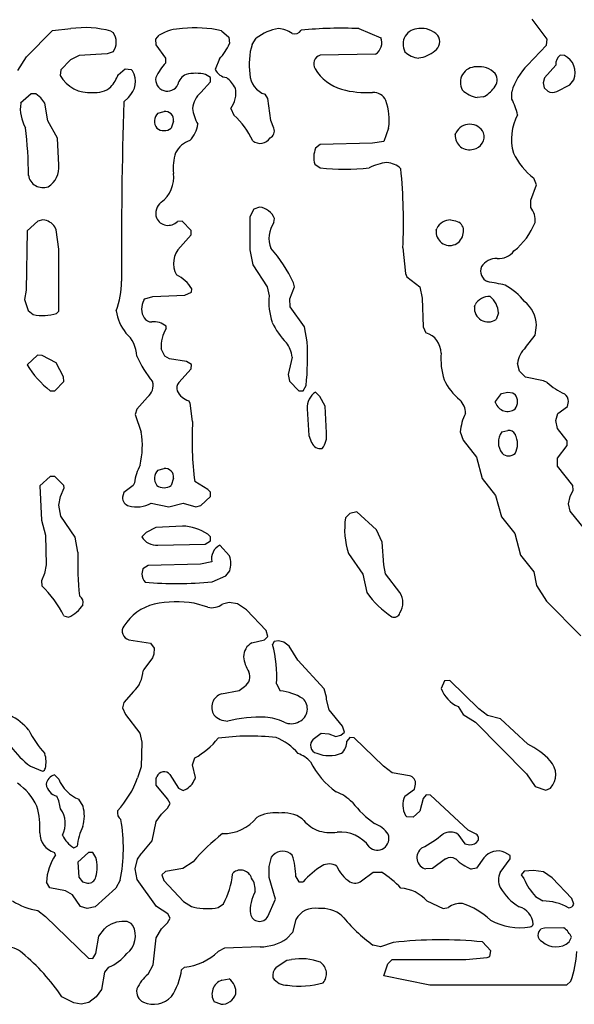
# Model space of a CAD drawing. Extents: x -7.3 to 4.2, y -0.3 to 5.7.
# Drawn here: x 3.1 to 3.6, y 4.2 to 5 of the extents above; entities that cross this region are included whole.
import ezdxf

# ---------------------------------------------------------------- set-up
doc = ezdxf.new("R2010")
doc.units = 0
doc.header["$MEASUREMENT"] = 0
doc.linetypes.add('solid', pattern=[0])
doc.layers.add('1', color=1, linetype='solid')

msp = doc.modelspace()

# ---------------------------------------------------------------- linework, layer by layer
at = {"layer": '1', "color": 7, "linetype": 'solid'}
for p, q in [((3.53374, 4.96724), (3.52181, 4.98307)), ((3.12492, 4.95354), (3.14539, 4.97413)), ((3.14539, 4.97413), (3.15984, 4.97555)), ((3.19126, 4.97354), (3.19287, 4.97244)), ((3.27803, 4.97394), (3.28374, 4.96894)), ((3.34059, 4.97437), (3.34059, 4.97429)), ((3.38591, 4.97555), (3.40319, 4.96846)), ((3.2265, 4.96736), (3.22909, 4.97031)), ((3.22681, 4.96272), (3.2265, 4.96736)), ((3.28374, 4.96894), (3.28433, 4.96378)), ((3.30197, 4.96319), (3.30532, 4.96803)), ((3.53307, 4.96252), (3.53374, 4.96724)), ((3.19287, 4.95744), (3.18815, 4.95571)), ((3.23429, 4.95236), (3.22681, 4.96272)), ((3.51827, 4.94697), (3.53307, 4.96252)), ((3.11823, 4.9428), (3.12492, 4.95354)), ((3.15945, 4.9511), (3.15197, 4.94319)), ((3.1663, 4.95449), (3.15945, 4.9511)), ((3.18815, 4.95571), (3.1663, 4.95449)), ((3.23429, 4.94874), (3.23429, 4.95236)), ((3.27642, 4.95185), (3.27303, 4.94343)), ((3.3989, 4.95555), (3.35551, 4.95469)), ((3.5472, 4.95449), (3.54378, 4.95469)), ((3.15197, 4.94319), (3.15142, 4.93874)), ((3.19697, 4.93945), (3.20232, 4.94394)), ((3.20232, 4.94394), (3.20717, 4.94343)), ((3.20717, 4.94343), (3.20823, 4.94244)), ((3.54039, 4.94701), (3.53146, 4.93709)), ((3.26169, 4.92543), (3.26929, 4.93374)), ((3.26949, 4.93717), (3.26547, 4.93969)), ((3.26929, 4.93374), (3.26949, 4.93717)), ((3.53146, 4.93709), (3.53039, 4.93303)), ((3.5515, 4.93142), (3.55453, 4.93543)), ((3.50579, 4.92024), (3.50583, 4.9261)), ((3.53039, 4.93303), (3.53126, 4.92917)), ((3.53126, 4.92917), (3.53406, 4.92642)), ((3.54114, 4.92634), (3.5515, 4.93142)), ((3.12854, 4.92449), (3.12035, 4.91701)), ((3.13217, 4.92449), (3.12854, 4.92449)), ((3.13606, 4.9213), (3.13217, 4.92449)), ((3.13929, 4.91709), (3.13606, 4.9213)), ((3.205, 4.92165), (3.20142, 4.91807)), ((3.31449, 4.92067), (3.31232, 4.92409)), ((3.31661, 4.9035), (3.31449, 4.92067)), ((3.48358, 4.92197), (3.4787, 4.92146)), ((3.14177, 4.90335), (3.13929, 4.91709)), ((3.28535, 4.91303), (3.28768, 4.90776)), ((3.14929, 4.88957), (3.14177, 4.90335)), ((3.22807, 4.90933), (3.23287, 4.91055)), ((3.24035, 4.90303), (3.2385, 4.8974)), ((3.31913, 4.89752), (3.31661, 4.9035)), ((3.40913, 4.89752), (3.40539, 4.88717)), ((3.15035, 4.86854), (3.14929, 4.88957)), ((3.46154, 4.89244), (3.46201, 4.89394)), ((3.35551, 4.88465), (3.35185, 4.88185)), ((3.39657, 4.88567), (3.35551, 4.88465)), ((3.40539, 4.88717), (3.39657, 4.88567)), ((3.35126, 4.86917), (3.35551, 4.86642)), ((3.52539, 4.85303), (3.52307, 4.85835)), ((3.52083, 4.8411), (3.52539, 4.85303)), ((3.52079, 4.83524), (3.52083, 4.8411)), ((3.30327, 4.83409), (3.30035, 4.82803)), ((3.30787, 4.83555), (3.30327, 4.83409)), ((3.30035, 4.82803), (3.30035, 4.80205)), ((3.31913, 4.82354), (3.31961, 4.82654)), ((3.13382, 4.82449), (3.12535, 4.81701)), ((3.13783, 4.82555), (3.13382, 4.82449)), ((3.14831, 4.81787), (3.14717, 4.8202)), ((3.24717, 4.82449), (3.24339, 4.82429)), ((3.25429, 4.81732), (3.24717, 4.82449)), ((3.44654, 4.81744), (3.44701, 4.81894)), ((3.45787, 4.82555), (3.46165, 4.82488)), ((3.46165, 4.82488), (3.46429, 4.82366)), ((3.12535, 4.81701), (3.12472, 4.77039)), ((3.15035, 4.80252), (3.14831, 4.81787)), ((3.24571, 4.80445), (3.25429, 4.81374)), ((3.25429, 4.81374), (3.25429, 4.81732)), ((3.15035, 4.75406), (3.15035, 4.80252)), ((3.42039, 4.80354), (3.42244, 4.78358)), ((3.30035, 4.80205), (3.30268, 4.79024)), ((3.30268, 4.79024), (3.31394, 4.77299)), ((3.42244, 4.78358), (3.42358, 4.78087)), ((3.42358, 4.78087), (3.43378, 4.77303)), ((3.31394, 4.77299), (3.31535, 4.76606)), ((3.33161, 4.76354), (3.33535, 4.77303)), ((3.33535, 4.77303), (3.33457, 4.7763)), ((3.43378, 4.77303), (3.43539, 4.76429)), ((3.12472, 4.77039), (3.12335, 4.76303)), ((3.21787, 4.76366), (3.22417, 4.76539)), ((3.22417, 4.76539), (3.24921, 4.76642)), ((3.24921, 4.76642), (3.25449, 4.7689)), ((3.25449, 4.7689), (3.25461, 4.77154)), ((3.43539, 4.76429), (3.43626, 4.74165)), ((3.12335, 4.76303), (3.12622, 4.75445)), ((3.21697, 4.7626), (3.21787, 4.76366)), ((3.33181, 4.75732), (3.33161, 4.76354)), ((3.34307, 4.74181), (3.33181, 4.75732)), ((3.47654, 4.75744), (3.47701, 4.7589)), ((3.47654, 4.75739), (3.47654, 4.75744)), ((3.12622, 4.75445), (3.13024, 4.75142)), ((3.14858, 4.75228), (3.15035, 4.75406)), ((3.49539, 4.75268), (3.4935, 4.7474)), ((3.23465, 4.74047), (3.23449, 4.74213)), ((3.34535, 4.73), (3.34307, 4.74181)), ((3.43626, 4.74165), (3.43846, 4.73709)), ((3.52433, 4.73524), (3.52539, 4.74303)), ((3.51673, 4.72539), (3.52433, 4.73524)), ((3.13354, 4.71945), (3.12535, 4.71201)), ((3.13732, 4.71929), (3.13354, 4.71945)), ((3.14811, 4.71339), (3.13732, 4.71929)), ((3.2335, 4.71866), (3.23059, 4.72449)), ((3.23721, 4.71665), (3.2335, 4.71866)), ((3.33339, 4.71803), (3.33035, 4.70429)), ((3.15409, 4.70252), (3.14811, 4.71339)), ((3.25047, 4.71465), (3.23721, 4.71665)), ((3.25449, 4.71213), (3.25047, 4.71465)), ((3.25429, 4.70874), (3.25449, 4.71213)), ((3.51201, 4.70689), (3.51039, 4.71303)), ((3.15429, 4.69874), (3.15409, 4.70252)), ((3.24461, 4.69799), (3.25429, 4.70874)), ((3.33035, 4.70429), (3.33146, 4.69898)), ((3.51673, 4.70213), (3.51201, 4.70689)), ((3.53067, 4.69945), (3.51673, 4.70213)), ((3.14717, 4.69158), (3.15429, 4.69874)), ((3.33146, 4.69898), (3.33858, 4.69158)), ((3.34201, 4.69142), (3.34449, 4.69567)), ((3.53358, 4.69799), (3.53067, 4.69945)), ((3.14354, 4.69158), (3.14717, 4.69158)), ((3.33858, 4.69158), (3.34201, 4.69142)), ((3.35524, 4.68713), (3.35185, 4.69051)), ((3.35929, 4.67957), (3.35524, 4.68713)), ((3.49311, 4.68303), (3.49783, 4.68933)), ((3.49783, 4.68933), (3.50287, 4.69051)), ((3.50287, 4.69051), (3.50673, 4.68984)), ((3.50673, 4.68984), (3.5085, 4.68866)), ((3.22, 4.68661), (3.21142, 4.67705)), ((3.25343, 4.68197), (3.25236, 4.68374)), ((3.25535, 4.66752), (3.25343, 4.68197)), ((3.36039, 4.65854), (3.35929, 4.67957)), ((3.49311, 4.68216), (3.49311, 4.68303)), ((3.54201, 4.67366), (3.54953, 4.67917)), ((3.54953, 4.67917), (3.55039, 4.68303)), ((3.21142, 4.67705), (3.21035, 4.67303)), ((3.21035, 4.67303), (3.21496, 4.65917)), ((3.34535, 4.67752), (3.34646, 4.6565)), ((3.54039, 4.66839), (3.54201, 4.67366)), ((3.54181, 4.66205), (3.54039, 4.66839)), ((3.34646, 4.6565), (3.34878, 4.65091)), ((3.46539, 4.65925), (3.46772, 4.65272)), ((3.49807, 4.65933), (3.50287, 4.66051)), ((3.5085, 4.65749), (3.5085, 4.6574)), ((3.54933, 4.65232), (3.54181, 4.66205)), ((3.46772, 4.65272), (3.47815, 4.63953)), ((3.54181, 4.6387), (3.54933, 4.6487)), ((3.54933, 4.6487), (3.54933, 4.65232)), ((3.47815, 4.63953), (3.48272, 4.62272)), ((3.54181, 4.63232), (3.54181, 4.6387)), ((3.22807, 4.62933), (3.23287, 4.63051)), ((3.55382, 4.61732), (3.54181, 4.63232)), ((3.14354, 4.62445), (3.13535, 4.61697)), ((3.14717, 4.62445), (3.14354, 4.62445)), ((3.15429, 4.61732), (3.14717, 4.62445)), ((3.15457, 4.61551), (3.15429, 4.61732)), ((3.20874, 4.6174), (3.20126, 4.61189)), ((3.20976, 4.61949), (3.20874, 4.6174)), ((3.24035, 4.62303), (3.2385, 4.6174)), ((3.26728, 4.61417), (3.25697, 4.62035)), ((3.48272, 4.62272), (3.49315, 4.60953)), ((3.55413, 4.61354), (3.55382, 4.61732)), ((3.13535, 4.61697), (3.13661, 4.59004)), ((3.15161, 4.60878), (3.15457, 4.61551)), ((3.20126, 4.61189), (3.20035, 4.60803)), ((3.26949, 4.61213), (3.26728, 4.61417)), ((3.26929, 4.6087), (3.26949, 4.61213)), ((3.49315, 4.60953), (3.49772, 4.59272)), ((3.55165, 4.60878), (3.55413, 4.61354)), ((3.15035, 4.60177), (3.15161, 4.60878)), ((3.15177, 4.59331), (3.15035, 4.60177)), ((3.22287, 4.60354), (3.23661, 4.60051)), ((3.23661, 4.60051), (3.24787, 4.60354)), ((3.24787, 4.60354), (3.25787, 4.60051)), ((3.26189, 4.60157), (3.26929, 4.6087)), ((3.55039, 4.60303), (3.55165, 4.60878)), ((3.55181, 4.59705), (3.55039, 4.60303)), ((3.25787, 4.60051), (3.26189, 4.60157)), ((3.37862, 4.59524), (3.37539, 4.59197)), ((3.38413, 4.59661), (3.37862, 4.59524)), ((3.39969, 4.5824), (3.38413, 4.59661)), ((3.56307, 4.58331), (3.55181, 4.59705)), ((3.13661, 4.59004), (3.13996, 4.57827)), ((3.16303, 4.57677), (3.15177, 4.59331)), ((3.49772, 4.59272), (3.50815, 4.57953)), ((3.21878, 4.58039), (3.21535, 4.57697)), ((3.22634, 4.58445), (3.21878, 4.58039)), ((3.24736, 4.58551), (3.22634, 4.58445)), ((3.26949, 4.57713), (3.26728, 4.57917)), ((3.40425, 4.57287), (3.39969, 4.5824)), ((3.50815, 4.57953), (3.51272, 4.56272)), ((3.13996, 4.57827), (3.14035, 4.555)), ((3.16535, 4.565), (3.16303, 4.57677)), ((3.22811, 4.57063), (3.2652, 4.57138)), ((3.2652, 4.57138), (3.26949, 4.5739)), ((3.26949, 4.5739), (3.26949, 4.57713)), ((3.40539, 4.555), (3.40425, 4.57287)), ((3.28429, 4.56205), (3.27681, 4.57051)), ((3.37768, 4.56398), (3.38894, 4.54772)), ((3.26157, 4.55567), (3.22051, 4.55461)), ((3.27035, 4.5574), (3.26157, 4.55567)), ((3.51272, 4.56272), (3.52315, 4.54953)), ((3.13909, 4.54823), (3.13661, 4.54248)), ((3.14035, 4.555), (3.13909, 4.54823)), ((3.21626, 4.55185), (3.21535, 4.54799)), ((3.22051, 4.55461), (3.21626, 4.55185)), ((3.28146, 4.54638), (3.28449, 4.55039)), ((3.38894, 4.54772), (3.39217, 4.53327)), ((3.40681, 4.54803), (3.40539, 4.555)), ((3.41807, 4.53331), (3.40681, 4.54803)), ((3.52315, 4.54953), (3.52539, 4.53878)), ((3.13661, 4.54248), (3.13693, 4.5387)), ((3.27059, 4.54177), (3.28146, 4.54638)), ((3.52539, 4.53878), (3.53315, 4.52665)), ((3.26736, 4.52177), (3.25642, 4.52512)), ((3.28413, 4.52551), (3.27866, 4.52425)), ((3.29067, 4.52445), (3.28413, 4.52551)), ((3.53315, 4.52665), (3.56004, 4.49941)), ((3.29752, 4.5198), (3.29067, 4.52445)), ((3.31307, 4.50354), (3.29752, 4.5198)), ((3.15437, 4.51504), (3.15791, 4.51409)), ((3.31449, 4.4989), (3.31307, 4.50354)), ((3.20524, 4.49638), (3.22224, 4.49362)), ((3.22224, 4.49362), (3.22512, 4.48972)), ((3.30173, 4.4939), (3.31173, 4.49638)), ((3.31173, 4.49638), (3.31449, 4.4989)), ((3.31929, 4.49488), (3.31803, 4.49264)), ((3.32287, 4.49551), (3.31929, 4.49488)), ((3.32693, 4.49445), (3.32287, 4.49551)), ((3.3311, 4.49122), (3.32693, 4.49445)), ((3.22512, 4.48972), (3.22484, 4.485)), ((3.33791, 4.4802), (3.3311, 4.49122)), ((3.22394, 4.48205), (3.21701, 4.47299)), ((3.22484, 4.485), (3.22394, 4.48205)), ((3.35862, 4.45776), (3.33791, 4.4802)), ((3.21701, 4.47299), (3.21642, 4.47205)), ((3.45311, 4.46406), (3.45039, 4.45799)), ((3.45717, 4.46445), (3.45311, 4.46406)), ((3.48004, 4.44228), (3.45717, 4.46445)), ((3.20902, 4.45563), (3.20142, 4.44705)), ((3.27799, 4.4539), (3.29189, 4.45657)), ((3.29189, 4.45657), (3.2961, 4.45976)), ((3.32126, 4.46165), (3.32402, 4.45638)), ((3.36039, 4.45122), (3.35862, 4.45776)), ((3.36047, 4.44953), (3.36039, 4.45122)), ((3.36264, 4.44146), (3.36047, 4.44953)), ((3.20142, 4.44705), (3.20035, 4.44299)), ((3.20035, 4.44299), (3.20268, 4.43772)), ((3.37307, 4.42854), (3.36264, 4.44146)), ((3.46378, 4.4439), (3.46764, 4.43776)), ((3.48693, 4.43693), (3.48004, 4.44228)), ((3.20268, 4.43772), (3.21394, 4.42295)), ((3.46764, 4.43776), (3.47748, 4.43181)), ((3.49693, 4.43441), (3.48693, 4.43693)), ((3.51843, 4.41433), (3.49693, 4.43441)), ((3.37449, 4.42386), (3.37307, 4.42854)), ((3.47748, 4.43181), (3.5174, 4.39114)), ((3.21394, 4.42295), (3.21535, 4.41602)), ((3.34992, 4.41827), (3.35626, 4.42299)), ((3.35626, 4.42299), (3.36224, 4.42252)), ((3.36224, 4.42252), (3.36787, 4.42051)), ((3.36787, 4.42051), (3.37173, 4.42138)), ((3.37173, 4.42138), (3.37449, 4.42386)), ((3.37878, 4.41961), (3.37626, 4.41685)), ((3.38217, 4.41941), (3.37878, 4.41961)), ((3.40504, 4.39728), (3.38217, 4.41941)), ((3.21535, 4.41602), (3.21492, 4.39657)), ((3.25535, 4.39835), (3.25697, 4.40362)), ((3.12803, 4.39713), (3.13748, 4.39315)), ((3.21492, 4.39657), (3.21217, 4.38815)), ((3.25752, 4.38819), (3.25535, 4.39835)), ((3.41193, 4.39193), (3.40504, 4.39728)), ((3.15024, 4.38709), (3.14681, 4.39047)), ((3.22669, 4.38756), (3.22724, 4.38913)), ((3.22681, 4.38228), (3.22669, 4.38756)), ((3.23752, 4.39079), (3.24437, 4.38)), ((3.42547, 4.38961), (3.41193, 4.39193)), ((3.5174, 4.39114), (3.52429, 4.38138)), ((3.23567, 4.37165), (3.22681, 4.38228)), ((3.24437, 4.38), (3.24787, 4.37815)), ((3.24787, 4.37815), (3.25067, 4.37945)), ((3.42201, 4.37362), (3.42949, 4.37913)), ((3.42949, 4.37913), (3.43039, 4.38299)), ((3.52429, 4.38138), (3.53272, 4.37831)), ((3.53272, 4.37831), (3.53638, 4.38)), ((3.16929, 4.36579), (3.1661, 4.37122)), ((3.23772, 4.36799), (3.23567, 4.37165)), ((3.43626, 4.37185), (3.43378, 4.36185)), ((3.43878, 4.37461), (3.43626, 4.37185)), ((3.44217, 4.37441), (3.43878, 4.37461)), ((3.47165, 4.34693), (3.44217, 4.37441)), ((3.23091, 4.35957), (3.23567, 4.36433)), ((3.23567, 4.36433), (3.23772, 4.36799)), ((3.22681, 4.35394), (3.23091, 4.35957)), ((3.42358, 4.3576), (3.42252, 4.35862)), ((3.42839, 4.35709), (3.42358, 4.3576)), ((3.43378, 4.36185), (3.42839, 4.35709)), ((3.2237, 4.33878), (3.22681, 4.35394)), ((3.47732, 4.34413), (3.47165, 4.34693)), ((3.4635, 4.34386), (3.46902, 4.33638)), ((3.16201, 4.33319), (3.16472, 4.33437)), ((3.21571, 4.32937), (3.2237, 4.33878)), ((3.46902, 4.33638), (3.47287, 4.33547)), ((3.14772, 4.3276), (3.14685, 4.32949)), ((3.17354, 4.32941), (3.16535, 4.32193)), ((3.17697, 4.32961), (3.17354, 4.32941)), ((3.17949, 4.32559), (3.17697, 4.32961)), ((3.21035, 4.31673), (3.21213, 4.32429)), ((3.21213, 4.32429), (3.21492, 4.32846)), ((3.21492, 4.32846), (3.21571, 4.32937)), ((3.31535, 4.31862), (3.31736, 4.32579)), ((3.31736, 4.32579), (3.3185, 4.32736)), ((3.45386, 4.32441), (3.44358, 4.31693)), ((3.4839, 4.3252), (3.47827, 4.31709)), ((3.49681, 4.31394), (3.50449, 4.32445)), ((3.50449, 4.32709), (3.50051, 4.32961)), ((3.50449, 4.32445), (3.50449, 4.32709)), ((3.16535, 4.32193), (3.16591, 4.31004)), ((3.21177, 4.30827), (3.21035, 4.31673)), ((3.24756, 4.31693), (3.23402, 4.31461)), ((3.25571, 4.32228), (3.24756, 4.31693)), ((3.31535, 4.30996), (3.31535, 4.31862)), ((3.44358, 4.31693), (3.43846, 4.31661)), ((3.47827, 4.31709), (3.47402, 4.31654)), ((3.16591, 4.31004), (3.16898, 4.30638)), ((3.23402, 4.31461), (3.23126, 4.31209)), ((3.23126, 4.31209), (3.23268, 4.30744)), ((3.28658, 4.3126), (3.28724, 4.31362)), ((3.32035, 4.29299), (3.31535, 4.30996)), ((3.33626, 4.31035), (3.33874, 4.30638)), ((3.38791, 4.30724), (3.39717, 4.31406)), ((3.39717, 4.31406), (3.40358, 4.31406)), ((3.51555, 4.31484), (3.51327, 4.31197)), ((3.51327, 4.31197), (3.51539, 4.30902)), ((3.52287, 4.31547), (3.51555, 4.31484)), ((3.53067, 4.31441), (3.52287, 4.31547)), ((3.53756, 4.30976), (3.53067, 4.31441)), ((3.55307, 4.29354), (3.53756, 4.30976)), ((3.14323, 4.30169), (3.14051, 4.30626)), ((3.15563, 4.29941), (3.14323, 4.30169)), ((3.16898, 4.30638), (3.17283, 4.30547)), ((3.195, 4.30158), (3.17882, 4.28693)), ((3.19858, 4.30768), (3.195, 4.30158)), ((3.22697, 4.28709), (3.21177, 4.30827)), ((3.23268, 4.30744), (3.24819, 4.29118)), ((3.33874, 4.30638), (3.34217, 4.30654)), ((3.1611, 4.29622), (3.15563, 4.29941)), ((3.16724, 4.28709), (3.1611, 4.29622)), ((3.31449, 4.27937), (3.32035, 4.29299)), ((3.52449, 4.29492), (3.53012, 4.29154)), ((3.55453, 4.28886), (3.55307, 4.29354)), ((3.17248, 4.28547), (3.16724, 4.28709)), ((3.17882, 4.28693), (3.17248, 4.28547)), ((3.23583, 4.28146), (3.22697, 4.28709)), ((3.24819, 4.29118), (3.25441, 4.2872)), ((3.25441, 4.2872), (3.25634, 4.28654)), ((3.27547, 4.28638), (3.27949, 4.28937)), ((3.43909, 4.29154), (3.45201, 4.28559)), ((3.45201, 4.28559), (3.45614, 4.28626)), ((3.13382, 4.28406), (3.13996, 4.27941)), ((3.13996, 4.27941), (3.17354, 4.24654)), ((3.23567, 4.27429), (3.23772, 4.27799)), ((3.23772, 4.27799), (3.23583, 4.28146)), ((3.18177, 4.26394), (3.1861, 4.26972)), ((3.23091, 4.26957), (3.23567, 4.27429)), ((3.33646, 4.27701), (3.33374, 4.26685)), ((3.53165, 4.27016), (3.52906, 4.26961)), ((3.54685, 4.27047), (3.53165, 4.27016)), ((3.17949, 4.25035), (3.18177, 4.26394)), ((3.22429, 4.24142), (3.22681, 4.26268)), ((3.22681, 4.26268), (3.23091, 4.26957)), ((3.33374, 4.26685), (3.32929, 4.26209)), ((3.55087, 4.25949), (3.55276, 4.26299)), ((3.28032, 4.25441), (3.27543, 4.25181)), ((3.30839, 4.25547), (3.28032, 4.25441)), ((3.40287, 4.25547), (3.39693, 4.25689)), ((3.41272, 4.25886), (3.40287, 4.25547)), ((3.48933, 4.25228), (3.48291, 4.25941)), ((3.17697, 4.24634), (3.17949, 4.25035)), ((3.46988, 4.24547), (3.48661, 4.24709)), ((3.48661, 4.24709), (3.48862, 4.24799)), ((3.48862, 4.24799), (3.48933, 4.25228)), ((3.17354, 4.24654), (3.17697, 4.24634)), ((3.18925, 4.23961), (3.18622, 4.23559)), ((3.22039, 4.23406), (3.22429, 4.24142)), ((3.24902, 4.23961), (3.24673, 4.23756)), ((3.32083, 4.23949), (3.32929, 4.24496)), ((3.32929, 4.24496), (3.33287, 4.24547)), ((3.40551, 4.23287), (3.40862, 4.24224)), ((3.40862, 4.24224), (3.41185, 4.24547)), ((3.41185, 4.24547), (3.46988, 4.24547)), ((3.18622, 4.23559), (3.18394, 4.22201)), ((3.44161, 4.22547), (3.40551, 4.23287)), ((3.27835, 4.22945), (3.2839, 4.23047)), ((3.54894, 4.22547), (3.44161, 4.22547)), ((3.55217, 4.2287), (3.54894, 4.22547)), ((3.16209, 4.21173), (3.1528, 4.21642)), ((3.17961, 4.21622), (3.17382, 4.21189)), ((3.18394, 4.22201), (3.17961, 4.21622)), ((3.16783, 4.21047), (3.16209, 4.21173)), ((3.17382, 4.21189), (3.16783, 4.21047)), ((3.27748, 4.21047), (3.27224, 4.21236))]:
    msp.add_line(p, q, dxfattribs=at)
for centre, radius, start, end in [((3.17071, 4.89935), 0.07697, 74.51952, 98.11983), ((3.18286, 4.96494), 0.01251, 323.17053, 396.82946), ((3.24726, 4.94144), 0.03411, 89.82192, 122.16752), ((3.25786, 4.88256), 0.09358, 77.55032, 96.43889), ((3.32745, 4.94061), 0.03524, 97.46072, 128.90613), ((3.32135, 4.95463), 0.02098, 54.99342, 85.83501), ((3.33538, 4.97762), 0.00614, 251.05732, 328.03582), ((3.37163, 4.67328), 0.30261, 87.29683, 95.88799), ((3.43272, 4.96333), 0.01223, 89.2933, 208.77909), ((3.43512, 4.95808), 0.01762, 43.81623, 97.33525), ((3.39316, 4.96463), 0.01074, 302.3039, 380.93155), ((3.44065, 4.96533), 0.00873, 303.26387, 394.54235), ((3.24204, 4.98324), 0.04655, 317.59633, 335.28511), ((3.35226, 4.94805), 0.05252, 163.24794, 188.77464), ((3.43366, 4.96871), 0.01621, 224.04279, 267.22645), ((3.42926, 4.97783), 0.02556, 278.13428, 309.25597), ((3.35748, 4.94783), 0.00713, 106.03887, 212.34167), ((3.54939, 4.94763), 0.00902, 128.4708, 183.93924), ((3.54063, 4.94103), 0.01498, 338.08363, 423.95948), ((3.19358, 4.93407), 0.01687, 312.60215, 389.74235), ((3.26724, 4.9176), 0.04534, 136.60966, 154.20692), ((3.28351, 4.94879), 0.01177, 207.11244, 262.2965), ((3.38289, 4.96335), 0.0369, 211.5932, 253.36402), ((3.47772, 4.93333), 0.01223, 89.29191, 208.77977), ((3.48012, 4.92808), 0.01762, 43.81623, 97.33525), ((3.55237, 4.9125), 0.04849, 134.68707, 163.70331), ((3.17406, 4.95133), 0.02591, 209.08093, 275.66096), ((3.16584, 4.95178), 0.03349, 318.98852, 338.39856), ((3.23547, 4.93567), 0.0092, 169.67656, 334.09182), ((3.25524, 4.92899), 0.01181, 115.09376, 166.96856), ((3.25786, 4.90654), 0.034, 77.06892, 102.96016), ((3.26568, 4.91643), 0.02631, 27.89735, 51.86933), ((3.31699, 4.94006), 0.01664, 180.02796, 253.70773), ((3.48574, 4.93522), 0.00871, 315.6352, 395.47633), ((3.17897, 4.94433), 0.01893, 262.8512, 309.85851), ((3.26911, 4.925), 0.02018, 323.61849, 370.68708), ((3.39175, 4.99926), 0.07387, 254.75005, 273.7741), ((3.48342, 4.9451), 0.02411, 227.09138, 258.70268), ((3.47207, 4.94393), 0.0248, 297.66335, 323.3602), ((3.53768, 4.93353), 0.00798, 243.00876, 295.71838), ((3.27459, 4.91102), 0.01934, 131.82647, 174.03043), ((3.39727, 4.91514), 0.01044, 22.7624, 93.58415), ((3.36786, 4.90419), 0.04181, 350.8269, 381.00653), ((3.47198, 4.90051), 0.03914, 11.08504, 30.2693), ((3.15003, 4.91285), 0.02996, 172.01351, 210.06294), ((6.8776, 4.79628), 3.6782, 178.10256, 180.29408), ((3.23381, 4.904), 0.00662, 351.57404, 458.10032), ((3.28335, 4.91555), 0.02811, 185.13948, 212.05645), ((3.23431, 4.90291), 0.00896, 134.15306, 217.91611), ((3.24457, 4.86036), 0.06407, 25.23547, 47.70902), ((3.54595, 4.88902), 0.04032, 151.86355, 195.86812), ((2.84598, 4.86179), 0.28045, 359.7383, 367.38397), ((3.23287, 4.90503), 0.00948, 233.59569, 306.44264), ((3.23484, 4.90478), 0.02503, 317.26496, 350.44972), ((3.31324, 4.89538), 0.00627, 297.15801, 379.94684), ((3.4729, 4.88828), 0.01227, 90.11918, 152.53766), ((3.47296, 4.8884), 0.01215, 27.10892, 90.42207), ((3.25929, 4.86929), 0.01947, 108.12691, 152.81108), ((3.30839, 4.89465), 0.00911, 229.91217, 327.8784), ((3.47248, 4.89152), 0.01098, 175.20781, 287.73483), ((3.47407, 4.89104), 0.01013, 279.97776, 376.61089), ((3.36942, 4.87468), 0.01898, 157.8019, 196.86412), ((3.27679, 4.86656), 0.03671, 161.52607, 187.05274), ((3.55659, 4.90175), 0.05484, 205.66969, 232.31976), ((3.13269, 4.8668), 0.01775, 301.2188, 365.64913), ((3.37506, 5.0382), 0.17289, 263.50883, 276.2563), ((3.41189, 4.83194), 0.03882, 95.93506, 117.61186), ((3.40645, 4.85265), 0.01796, 46.65734, 85.45572), ((2.99277, 4.82354), 0.42809, 357.32219, 365.65264), ((3.13785, 4.8625), 0.01161, 189.854, 290.34098), ((3.21573, 4.8592), 0.02478, 307.17057, 366.60185), ((3.23782, 4.83057), 0.01137, 128.69775, 197.43192), ((3.30625, 4.82129), 0.01435, 21.42346, 83.49508), ((3.50898, 4.82553), 0.01528, 352.52579, 399.41602), ((3.23617, 4.83141), 0.01013, 204.75844, 315.38546), ((3.13661, 4.81261), 0.013, 35.71462, 84.58654), ((3.33638, 4.81131), 0.02114, 144.65157, 202.25084), ((3.45804, 4.81304), 0.01251, 90.76231, 151.89393), ((3.4607, 4.81719), 0.0074, 342.46694, 420.9524), ((3.47353, 4.8438), 0.05451, 308.63152, 338.18123), ((3.45714, 4.81617), 0.01068, 173.18596, 353.47726), ((3.25877, 4.79149), 0.01839, 135.23163, 209.48563), ((3.22412, 4.72303), 0.12262, 25.74951, 40.89585), ((3.49429, 4.78048), 0.01492, 89.55932, 145.44762), ((3.49595, 4.80966), 0.01435, 263.82666, 323.97129), ((3.49039, 4.78547), 0.00907, 157.52358, 246.21045), ((3.23075, 4.7575), 0.02768, 30.46416, 64.29172), ((3.14133, 4.77578), 0.05814, 338.30553, 361.63363), ((3.41834, 4.38919), 0.39396, 77.93793, 80.00317), ((3.4756, 4.7295), 0.05147, 38.38544, 60.85235), ((3.36947, 4.76156), 0.0543, 175.23778, 197.48975), ((3.48847, 4.75229), 0.01323, 87.97135, 150.04098), ((3.47735, 4.75164), 0.01807, 3.2854, 50.12956), ((3.22989, 4.75588), 0.01456, 152.53254, 209.73183), ((3.4874, 4.75644), 0.01091, 175.02902, 304.00467), ((3.49882, 4.74104), 0.02665, 4.28432, 50.01461), ((3.13788, 4.78427), 0.03373, 256.90489, 288.50247), ((3.2317, 4.75978), 0.03676, 188.58304, 218.74317), ((3.22328, 4.75287), 0.00736, 214.88602, 269.59541), ((3.22528, 4.7319), 0.01376, 47.97514, 98.55423), ((3.37368, 4.77273), 0.06239, 206.14697, 224.17668), ((3.18552, 4.71737), 0.02613, 3.17133, 47.93304), ((3.25687, 4.72633), 0.02635, 147.52798, 184.00213), ((3.43358, 4.721), 0.01681, 0.19482, 73.12286), ((3.31117, 4.71571), 0.02234, 5.95739, 37.30111), ((3.08514, 4.71939), 0.26043, 354.77418, 362.33498), ((3.52944, 4.71107), 0.01914, 131.57781, 174.13), ((3.28673, 4.7511), 0.08176, 203.2547, 219.82141), ((3.50451, 4.71656), 0.0543, 175.23778, 197.48975), ((3.19037, 4.75157), 0.07611, 211.32176, 232.02763), ((3.21243, 4.69577), 0.01188, 309.56384, 374.46206), ((3.24935, 4.69353), 0.00651, 136.7377, 198.93565), ((3.4956, 4.72091), 0.04761, 205.74278, 230.06559), ((3.56847, 4.73723), 0.0525, 228.36171, 246.25083), ((3.25721, 4.69885), 0.01586, 207.92365, 252.22238), ((3.3593, 4.67867), 0.01399, 122.1603, 184.70956), ((3.50106, 4.68303), 0.00933, 322.89145, 397.10855), ((3.54287, 4.68311), 0.00752, 359.40259, 413.72966), ((3.4558, 4.67435), 0.01366, 357.91926, 407.43057), ((3.5025, 4.68525), 0.00988, 198.23984, 307.42433), ((3.50593, 4.65587), 0.04067, 153.74472, 175.22439), ((3.50637, 4.6525), 0.25146, 176.57572, 187.34448), ((3.15198, 4.64829), 0.06391, 346.36996, 369.80542), ((3.34488, 4.65634), 0.01566, 320.70604, 368.09204), ((3.50949, 4.65103), 0.01412, 143.99961, 217.07319), ((3.50381, 4.6555), 0.0051, 23.05776, 100.55129), ((3.49468, 4.6499), 0.01573, 331.52446, 388.47555), ((3.35563, 4.65367), 0.00738, 201.98323, 280.79703), ((3.50343, 4.64818), 0.00769, 227.40887, 311.2733), ((3.2484, 4.61486), 0.03891, 151.83914, 173.17551), ((3.23431, 4.62291), 0.00896, 134.15306, 217.91611), ((3.23381, 4.62397), 0.00661, 351.86656, 458.13341), ((3.23287, 4.62483), 0.00932, 232.87636, 307.16301), ((3.20653, 4.60745), 0.0062, 174.58308, 257.95371), ((3.21148, 4.62344), 0.02292, 254.19535, 299.8033), ((3.43348, 4.58262), 0.05883, 170.85512, 198.47297), ((3.2453, 4.54456), 0.041, 57.57936, 87.12012), ((3.22679, 4.58398), 0.01342, 211.51784, 275.63322), ((3.36045, 4.555), 0.19535, 177.06587, 187.14298), ((3.2821, 4.55976), 0.01198, 116.18462, 191.37329), ((3.26759, 4.55594), 0.01779, 341.84015, 380.09422), ((3.22692, 4.54877), 0.01159, 183.85081, 219.63604), ((3.24211, 4.83277), 0.29239, 265.26832, 275.58959), ((3.07108, 4.47191), 0.09379, 27.37904, 45.4096), ((3.45526, 4.57889), 0.07786, 215.86515, 235.9022), ((3.40624, 4.52542), 0.01421, 326.02515, 393.68777), ((3.16286, 4.52526), 0.00661, 346.35821, 415.45963), ((3.24332, 4.43309), 0.09295, 81.90284, 101.27086), ((3.14713, 4.53841), 0.0266, 293.91774, 326.43114), ((3.23532, 4.48524), 0.04031, 104.60697, 147.25575), ((3.27037, 4.53503), 0.01359, 257.2, 307.56265), ((3.4135, 4.51871), 0.0047, 246.34798, 344.63406), ((3.20687, 4.50298), 0.0068, 143.27889, 256.10938), ((3.30788, 4.48298), 0.01253, 119.40464, 179.95154), ((3.22853, 4.46765), 0.09292, 356.29805, 375.59763), ((3.31917, 4.48492), 0.0239, 184.63357, 214.87083), ((3.19207, 4.47315), 0.02437, 314.05176, 357.412), ((3.29119, 4.46751), 0.00917, 302.35436, 384.10152), ((3.31931, 4.41391), 0.04273, 58.233, 83.68347), ((3.47429, 4.46729), 0.02564, 201.25014, 245.79594), ((3.28152, 4.44325), 0.01122, 108.32375, 211.64438), ((3.33446, 4.4421), 0.01096, 294.54494, 407.90685), ((3.09148, 4.39595), 0.04599, 39.80485, 63.54657), ((3.28355, 4.44862), 0.01615, 224.17349, 267.5952), ((3.30796, 4.33337), 0.10224, 87.53328, 104.20518), ((3.3112, 4.4004), 0.03513, 63.10716, 88.10067), ((3.33266, 4.44382), 0.01331, 245.2588, 298.5235), ((3.20001, 4.46177), 0.08174, 206.42481, 222.02647), ((3.22484, 4.46069), 0.06549, 299.37664, 320.52257), ((3.30003, 4.24706), 0.17375, 83.13952, 98.1525), ((3.30495, 4.37934), 0.04324, 39.99616, 68.50888), ((3.35426, 4.41357), 0.0064, 132.74897, 256.00421), ((3.36537, 4.41587), 0.01094, 308.95642, 365.16422), ((3.16986, 4.45367), 0.07034, 215.61334, 233.51142), ((3.49512, 4.36437), 0.05513, 42.22262, 64.99055), ((3.11993, 4.4006), 0.02041, 345.91346, 378.4286), ((3.33019, 4.38456), 0.0239, 41.98544, 70.74027), ((3.36248, 4.43146), 0.026, 247.95621, 292.06665), ((3.52489, 4.39048), 0.01555, 317.62634, 404.69077), ((3.13657, 4.39623), 0.00321, 286.45731, 349.27217), ((3.40607, 4.43012), 0.06521, 206.9614, 234.35295), ((3.14993, 4.38125), 0.00973, 108.70218, 169.70001), ((3.17655, 4.39754), 0.02832, 201.65966, 248.34035), ((3.14196, 4.41316), 0.07453, 316.94333, 340.38846), ((3.23295, 4.38646), 0.0063, 43.43038, 154.85501), ((3.24213, 4.3932), 0.01619, 301.851, 341.97141), ((3.4243, 4.3836), 0.00612, 354.32267, 438.98135), ((3.09048, 4.34567), 0.04706, 25.30441, 54.23265), ((3.15156, 4.38458), 0.01132, 188.07871, 255.57506), ((3.12297, 4.36076), 0.0288, 6.02234, 26.53111), ((3.35453, 4.34313), 0.03659, 44.33159, 68.28723), ((3.43644, 4.36661), 0.01605, 154.0791, 209.82946), ((3.08124, 4.34947), 0.0543, 355.23819, 377.48947), ((3.13559, 4.35218), 0.01978, 332.83569, 395.89498), ((3.14292, 4.35822), 0.02744, 342.56431, 376.00554), ((3.45299, 4.42703), 0.09288, 218.9051, 233.75381), ((3.20284, 4.36072), 0.00661, 166.35383, 235.46429), ((3.06723, 4.33289), 0.13375, 349.13397, 369.63384), ((3.27995, 4.37698), 0.03259, 268.0144, 322.12071), ((3.31965, 4.33229), 0.02837, 83.48245, 119.53996), ((3.32626, 4.33413), 0.02656, 55.52081, 97.33076), ((3.36643, 4.37616), 0.0322, 218.69729, 245.17622), ((3.20957, 4.33026), 0.04503, 153.998, 174.76044), ((3.36406, 4.381), 0.03585, 251.87726, 277.68399), ((3.39229, 4.33357), 0.01943, 31.95784, 72.70193), ((3.15135, 4.34484), 0.016, 179.6014, 253.66268), ((3.17318, 4.35196), 0.02185, 203.79541, 239.24681), ((3.38279, 4.21268), 0.16782, 128.28382, 139.22391), ((3.37142, 4.31796), 0.02763, 35.12805, 95.30945), ((3.40027, 4.34053), 0.00914, 226.84296, 381.38045), ((3.38923, 4.42052), 0.09888, 297.77822, 309.351), ((3.45754, 4.33383), 0.01167, 59.29046, 118.76311), ((3.47591, 4.34047), 0.00392, 335.71287, 428.92206), ((3.44045, 4.32551), 0.00911, 124.33074, 257.38986), ((3.4731, 4.34319), 0.00772, 268.32928, 325.89284), ((3.18289, 4.30384), 0.04245, 145.9607, 176.72625), ((3.14642, 4.31797), 0.03393, 347.02508, 372.97493), ((3.326, 4.31993), 0.01056, 44.73484, 135.23507), ((3.28623, 4.31098), 0.05003, 359.29057, 379.11894), ((3.4579, 4.31726), 0.0082, 60.56294, 119.49488), ((3.48839, 4.35181), 0.03809, 226.00166, 247.83309), ((3.49503, 4.31676), 0.01397, 66.88295, 142.84322), ((3.38864, 4.26669), 0.06122, 121.20089, 139.39502), ((3.36254, 4.30881), 0.01168, 59.33084, 118.72085), ((3.39235, 4.32834), 0.02567, 201.68685, 238.17513), ((3.17342, 4.31165), 0.0062, 264.5803, 347.93411), ((3.23125, 4.31678), 0.05548, 330.39117, 355.67736), ((3.29302, 4.30674), 0.00899, 17.04114, 129.99753), ((3.28802, 4.30006), 0.01648, 355.55429, 394.41182), ((3.3566, 4.24115), 0.08673, 44.12444, 57.20025), ((3.50865, 4.30797), 0.01326, 153.26428, 206.73572), ((3.562, 4.32911), 0.05075, 203.3193, 222.34368), ((3.38284, 4.31362), 0.00815, 240.40318, 308.50853), ((3.41683, 4.27195), 0.02965, 41.33087, 86.0757), ((3.53263, 4.32242), 0.04123, 209.67994, 239.41616), ((3.3306, 4.28398), 0.03005, 150.49864, 185.0463), ((3.14134, 4.33378), 0.05029, 237.14037, 261.39782), ((3.26628, 4.33248), 0.04701, 257.78527, 281.27204), ((3.35101, 4.2693), 0.01647, 79.06964, 152.10467), ((3.35687, 4.26171), 0.02392, 49.00757, 96.56368), ((3.4659, 4.27374), 0.01588, 85.70639, 127.9191), ((3.44817, 4.23252), 0.0601, 47.08386, 71.65506), ((3.50761, 4.2723), 0.01518, 3.96126, 74.56299), ((3.52999, 4.25012), 0.04142, 60.54206, 89.81676), ((3.55071, 4.29022), 0.00405, 264.9329, 340.39543), ((3.30794, 4.28292), 0.00744, 192.22961, 331.56065), ((3.47864, 4.36837), 0.13822, 219.86943, 233.75825), ((3.20099, 4.25339), 0.0221, 87.4742, 132.35587), ((3.20216, 4.26753), 0.00794, 37.44611, 91.38508), ((3.19271, 4.26419), 0.01775, 307.94727, 387.40461), ((3.51245, 4.31843), 0.04796, 240.86301, 279.34406), ((3.51958, 4.27437), 0.00334, 281.30082, 342.07011), ((3.53426, 4.25446), 0.02036, 24.75709, 51.82257), ((3.30797, 4.29313), 0.03766, 270.63288, 304.48016), ((3.53191, 4.26482), 0.00557, 120.80491, 246.03828), ((3.10927, 4.23723), 0.01824, 46.74876, 95.14104), ((3.45033, 3.93825), 0.3228, 84.20756, 96.69212), ((3.54038, 4.271), 0.01557, 226.39314, 312.3302), ((3.01403, 4.12131), 0.16823, 34.4256, 50.1742), ((3.1774, 4.27074), 0.03331, 290.84731, 321.9319), ((3.2443, 4.28451), 0.04515, 275.99561, 313.59743), ((3.48458, 4.25444), 0.07232, 339.1547, 357.8879), ((3.32793, 4.23283), 0.00974, 136.83604, 188.80084), ((3.34068, 4.20399), 0.04221, 69.19711, 100.6555), ((3.34933, 4.23439), 0.01107, 320.5493, 415.04352), ((3.23875, 4.21102), 0.02945, 128.54161, 157.09741), ((3.19518, 4.24518), 0.05211, 326.709, 351.59161), ((3.32925, 4.23857), 0.01312, 213.48124, 272.60697), ((3.28213, 4.21846), 0.01162, 109.01227, 211.67988), ((3.2767, 4.22012), 0.01261, 352.99442, 415.17805), ((3.33949, 4.29123), 0.06647, 261.65544, 286.05865), ((3.2204, 4.22035), 0.00904, 166.36646, 246.06939), ((3.22453, 4.23005), 0.01959, 246.53991, 316.51244), ((3.27804, 4.2222), 0.01174, 267.26756, 342.04281)]:
    msp.add_arc(centre, radius, start, end, dxfattribs=at)

doc.saveas('drawing.dxf')
